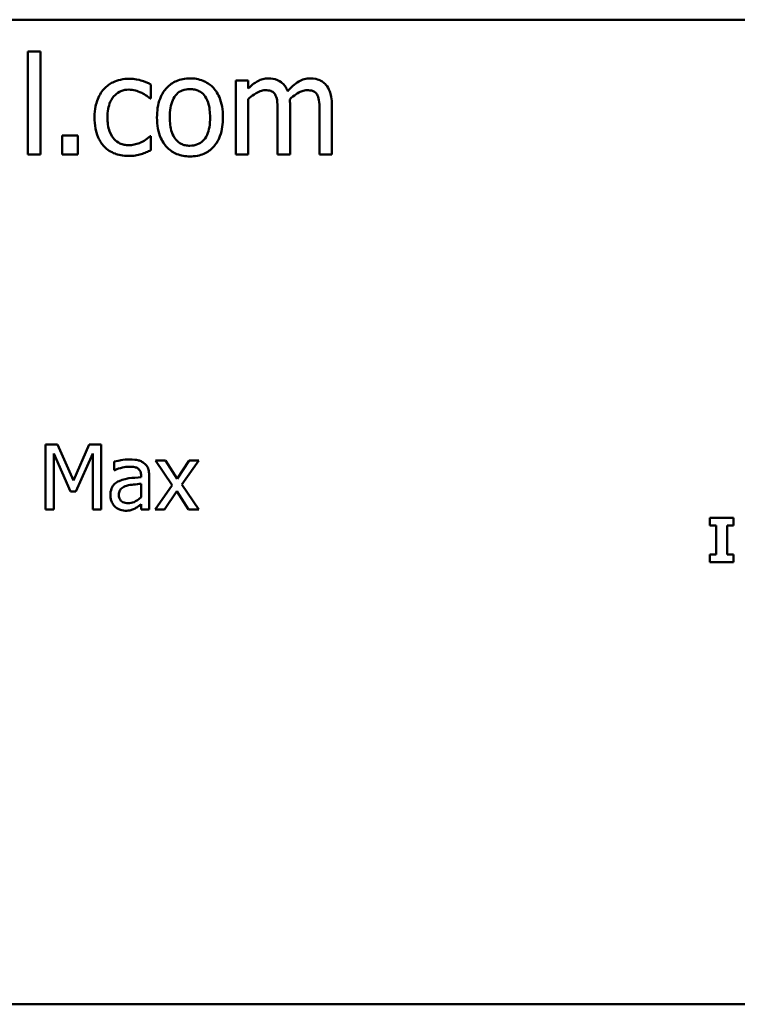
# Model space of a CAD drawing. Units: inches. Extents: x 0.05 to 2.15, y 0.02 to 1.67.
# Drawn here: x 1.86 to 1.94, y 0.42 to 0.53 of the extents above; entities that cross this region are included whole.
import ezdxf

# ---------------------------------------------------------------- set-up
doc = ezdxf.new("R2010")
doc.units = ezdxf.units.IN
doc.header["$LTSCALE"] = 0.1
doc.header["$MEASUREMENT"] = 0
doc.layers.add('Visible (ANSI)', color=7, linetype='Continuous', lineweight=50)

msp = doc.modelspace()

# ---------------------------------------------------------------- linework, layer by layer
at = {"layer": 'Visible (ANSI)'}
for p, q in [((1.53192, 0.52655), (2.06748, 0.52655)), ((1.86215, 0.52296), (1.86075, 0.52296)), ((1.86075, 0.52296), (1.86075, 0.51135)), ((1.86215, 0.51135), (1.86215, 0.52296)), ((1.87461, 0.51767), (1.87461, 0.51924)), ((1.88559, 0.51969), (1.88418, 0.51969)), ((1.88418, 0.51969), (1.88418, 0.51135)), ((1.88559, 0.51877), (1.88559, 0.51969)), ((1.87453, 0.51767), (1.87461, 0.51767)), ((1.88559, 0.51135), (1.88559, 0.51758)), ((1.89032, 0.51135), (1.89032, 0.51685)), ((1.89504, 0.51135), (1.89504, 0.51685)), ((1.88891, 0.51618), (1.88891, 0.51135)), ((1.89364, 0.51618), (1.89364, 0.51135)), ((1.86461, 0.51348), (1.86461, 0.51135)), ((1.86639, 0.51348), (1.86461, 0.51348)), ((1.86639, 0.51135), (1.86639, 0.51348)), ((1.87461, 0.5134), (1.87453, 0.5134)), ((1.87461, 0.51182), (1.87461, 0.5134)), ((1.86075, 0.51135), (1.86215, 0.51135)), ((1.86461, 0.51135), (1.86639, 0.51135)), ((1.88418, 0.51135), (1.88559, 0.51135)), ((1.88891, 0.51135), (1.89032, 0.51135)), ((1.89364, 0.51135), (1.89504, 0.51135)), ((1.86274, 0.47862), (1.86274, 0.47129)), ((1.86407, 0.47862), (1.86274, 0.47862)), ((1.8659, 0.47454), (1.86407, 0.47862)), ((1.86767, 0.47862), (1.8659, 0.47454)), ((1.86902, 0.47862), (1.86767, 0.47862)), ((1.86902, 0.47129), (1.86902, 0.47862)), ((1.86365, 0.47129), (1.86365, 0.47761)), ((1.86365, 0.47761), (1.86554, 0.47331)), ((1.86614, 0.47331), (1.86805, 0.47761)), ((1.86805, 0.47761), (1.86805, 0.47129)), ((1.87049, 0.47668), (1.87049, 0.47573)), ((1.87626, 0.47679), (1.87513, 0.47679)), ((1.87513, 0.47679), (1.87702, 0.47402)), ((1.87759, 0.47474), (1.87626, 0.47679)), ((1.87895, 0.47679), (1.87759, 0.47474)), ((1.87811, 0.47408), (1.88001, 0.47679)), ((1.88001, 0.47679), (1.87895, 0.47679)), ((1.87049, 0.47573), (1.87055, 0.47573)), ((1.87351, 0.47509), (1.87351, 0.47491)), ((1.87443, 0.47129), (1.87443, 0.47505)), ((1.87351, 0.47417), (1.87351, 0.47265)), ((1.87702, 0.47402), (1.87511, 0.47129)), ((1.87616, 0.47129), (1.87753, 0.47336)), ((1.87753, 0.47336), (1.87887, 0.47129)), ((1.88001, 0.47129), (1.87811, 0.47408)), ((1.86554, 0.47331), (1.86614, 0.47331)), ((1.86274, 0.47129), (1.86365, 0.47129)), ((1.86805, 0.47129), (1.86902, 0.47129)), ((1.87351, 0.47187), (1.87351, 0.47129)), ((1.87351, 0.47129), (1.87443, 0.47129)), ((1.87511, 0.47129), (1.87616, 0.47129)), ((1.87887, 0.47129), (1.88001, 0.47129)), ((1.94034, 0.47033), (1.93764, 0.47033)), ((1.93764, 0.47033), (1.93764, 0.46946)), ((1.94034, 0.46946), (1.94034, 0.47033)), ((1.93764, 0.46946), (1.93836, 0.46946)), ((1.93836, 0.46946), (1.93836, 0.4662)), ((1.93962, 0.4662), (1.93962, 0.46946)), ((1.93962, 0.46946), (1.94034, 0.46946)), ((1.93764, 0.4662), (1.93764, 0.46533)), ((1.93836, 0.4662), (1.93764, 0.4662)), ((1.94034, 0.4662), (1.93962, 0.4662)), ((1.94034, 0.46533), (1.94034, 0.4662)), ((1.93764, 0.46533), (1.94034, 0.46533)), ((2.06748, 0.41544), (1.53192, 0.41544))]:
    msp.add_line(p, q, dxfattribs=at)
for points, knots in [([(1.87215, 0.51988), (1.87183, 0.51988), (1.87151, 0.51985), (1.8709, 0.51971), (1.8706, 0.51961), (1.86995, 0.5193), (1.86962, 0.51905), (1.86934, 0.51875)], [-0.07127306, -0.07127306, -0.07127306, -0.07127306, -0.049449, -0.049449, -0.02845746, -0.02845746, 0, 0, 0, 0]), ([(1.87461, 0.51924), (1.87425, 0.51942), (1.87386, 0.51957), (1.87329, 0.51975), (1.87282, 0.51988), (1.87215, 0.51988)], [-0.1371495, -0.1371495, -0.1371495, -0.1371495, -0.0453825, -0.0453825, 0, 0, 0, 0]), ([(1.87902, 0.51993), (1.87875, 0.51993), (1.87848, 0.5199), (1.87796, 0.5198), (1.87772, 0.51973), (1.87708, 0.51945), (1.87672, 0.51919), (1.87615, 0.51859), (1.87586, 0.5182), (1.87539, 0.51696), (1.8753, 0.51623), (1.8753, 0.51552)], [-0.1965671, -0.1965671, -0.1965671, -0.1965671, -0.1669586, -0.1669586, -0.1392111, -0.1392111, -0.090665, -0.090665, -0.0487493, -0.0487493, 0, 0, 0, 0]), ([(1.88274, 0.51552), (1.88274, 0.51593), (1.88271, 0.51635), (1.88258, 0.51711), (1.88248, 0.51746), (1.88212, 0.51832), (1.88184, 0.51868), (1.88125, 0.51926), (1.8809, 0.51949), (1.88003, 0.51985), (1.87953, 0.51993), (1.87902, 0.51993)], [-0.1279881, -0.1279881, -0.1279881, -0.1279881, -0.1084308, -0.1084308, -0.0911669, -0.0911669, -0.0642888, -0.0642888, -0.0348083, -0.0348083, 0, 0, 0, 0]), ([(1.88787, 0.51993), (1.88766, 0.51993), (1.88745, 0.5199), (1.88705, 0.5198), (1.88686, 0.51972), (1.88645, 0.5195), (1.88608, 0.51926), (1.88559, 0.51877)], [-0.1234906, -0.1234906, -0.1234906, -0.1234906, -0.0850736, -0.0850736, -0.0475211, -0.0475211, 0, 0, 0, 0]), ([(1.89005, 0.51849), (1.88998, 0.51865), (1.88991, 0.5188), (1.88973, 0.51908), (1.88964, 0.5192), (1.88944, 0.5194), (1.88924, 0.51959), (1.88856, 0.51987), (1.88822, 0.51993), (1.88787, 0.51993)], [-0.1248826, -0.1248826, -0.1248826, -0.1248826, -0.0860085, -0.0860085, -0.0506098, -0.0506098, -0.023973, -0.023973, 0, 0, 0, 0]), ([(1.89259, 0.51993), (1.89236, 0.51993), (1.89214, 0.5199), (1.89169, 0.51977), (1.89149, 0.51968), (1.89082, 0.51928), (1.89041, 0.51889), (1.89005, 0.51849)], [-0.0691401, -0.0691401, -0.0691401, -0.0691401, -0.05337175, -0.05337175, -0.03757498, -0.03757498, 0, 0, 0, 0]), ([(1.89434, 0.51921), (1.89424, 0.51934), (1.89412, 0.51945), (1.89386, 0.51963), (1.89372, 0.5197), (1.8934, 0.51982), (1.89309, 0.51993), (1.89259, 0.51993)], [-0.09257064, -0.09257064, -0.09257064, -0.09257064, -0.06280479, -0.06280479, -0.03382266, -0.03382266, 0, 0, 0, 0]), ([(1.89504, 0.51685), (1.89504, 0.51766), (1.89492, 0.51814), (1.89468, 0.51873), (1.89454, 0.51899), (1.89434, 0.51921)], [-0.04406059, -0.04406059, -0.04406059, -0.04406059, -0.02035867, -0.02035867, 0, 0, 0, 0]), ([(1.86934, 0.51875), (1.86899, 0.51836), (1.86874, 0.5179), (1.86846, 0.51713), (1.86826, 0.51653), (1.86826, 0.51551)], [-0.1946954, -0.1946954, -0.1946954, -0.1946954, -0.0702841, -0.0702841, 0, 0, 0, 0]), ([(1.86971, 0.51551), (1.86971, 0.51583), (1.86974, 0.51616), (1.86985, 0.51675), (1.86992, 0.51702), (1.8702, 0.51763), (1.87039, 0.51787), (1.87077, 0.51824), (1.87099, 0.51839), (1.87152, 0.51861), (1.87182, 0.51866), (1.87213, 0.51866)], [-0.08417498, -0.08417498, -0.08417498, -0.08417498, -0.06962099, -0.06962099, -0.05700382, -0.05700382, -0.03956633, -0.03956633, -0.02106136, -0.02106136, 0, 0, 0, 0]), ([(1.87213, 0.51866), (1.87238, 0.51866), (1.87264, 0.51861), (1.87303, 0.5185), (1.87331, 0.51842), (1.87358, 0.51829)], [-0.05472099, -0.05472099, -0.05472099, -0.05472099, -0.02035052, -0.02035052, 0, 0, 0, 0]), ([(1.87358, 0.51829), (1.87377, 0.51819), (1.87397, 0.51808), (1.87428, 0.51786), (1.87441, 0.51777), (1.87453, 0.51767)], [-0.02576141, -0.02576141, -0.02576141, -0.02576141, -0.01103282, -0.01103282, 0, 0, 0, 0]), ([(1.87675, 0.51552), (1.87675, 0.51589), (1.87677, 0.51626), (1.87688, 0.51691), (1.87696, 0.51721), (1.87719, 0.51774), (1.87734, 0.51796), (1.87771, 0.51833), (1.87792, 0.51847), (1.87843, 0.51867), (1.87872, 0.51872), (1.87902, 0.51872)], [-0.1002331, -0.1002331, -0.1002331, -0.1002331, -0.0761578, -0.0761578, -0.0564033, -0.0564033, -0.0377165, -0.0377165, -0.0205958, -0.0205958, 0, 0, 0, 0]), ([(1.87902, 0.51872), (1.87921, 0.51872), (1.87939, 0.5187), (1.87973, 0.51863), (1.87989, 0.51857), (1.88026, 0.51838), (1.88046, 0.51823), (1.88078, 0.51785), (1.88094, 0.51759), (1.88124, 0.51668), (1.88129, 0.51608), (1.88129, 0.51552)], [-0.1323379, -0.1323379, -0.1323379, -0.1323379, -0.1120743, -0.1120743, -0.0933835, -0.0933835, -0.0654607, -0.0654607, -0.0378555, -0.0378555, 0, 0, 0, 0]), ([(1.88559, 0.51758), (1.88579, 0.51778), (1.88602, 0.51796), (1.88661, 0.51836), (1.88686, 0.51846), (1.88712, 0.51855), (1.88731, 0.51859), (1.88751, 0.51859)], [-0.02233549, -0.02233549, -0.02233549, -0.02233549, -0.01886278, -0.01886278, -0.0135244, -0.0135244, 0, 0, 0, 0]), ([(1.88751, 0.51859), (1.88773, 0.51859), (1.88795, 0.51857), (1.8882, 0.51848), (1.88832, 0.51843), (1.88854, 0.51823), (1.88862, 0.51813), (1.88868, 0.51801)], [-0.04737315, -0.04737315, -0.04737315, -0.04737315, -0.01997193, -0.01997193, -0.00908288, -0.00908288, 0, 0, 0, 0]), ([(1.88868, 0.51801), (1.88878, 0.51782), (1.88884, 0.51755), (1.8889, 0.51689), (1.88891, 0.51654), (1.88891, 0.51618)], [-0.04547985, -0.04547985, -0.04547985, -0.04547985, -0.02441311, -0.02441311, 0, 0, 0, 0]), ([(1.89029, 0.51756), (1.8905, 0.51777), (1.89074, 0.51797), (1.89116, 0.51825), (1.8914, 0.51839), (1.89184, 0.51855), (1.89204, 0.51859), (1.89223, 0.51859)], [-0.06062489, -0.06062489, -0.06062489, -0.06062489, -0.03267109, -0.03267109, -0.01342933, -0.01342933, 0, 0, 0, 0]), ([(1.89223, 0.51859), (1.89245, 0.51859), (1.89267, 0.51857), (1.89293, 0.51848), (1.89305, 0.51843), (1.89327, 0.51823), (1.89335, 0.51813), (1.8934, 0.51801)], [-0.04737315, -0.04737315, -0.04737315, -0.04737315, -0.01997193, -0.01997193, -0.00908288, -0.00908288, 0, 0, 0, 0]), ([(1.8934, 0.51801), (1.89351, 0.51782), (1.89356, 0.51755), (1.89363, 0.51689), (1.89364, 0.51654), (1.89364, 0.51618)], [-0.04547985, -0.04547985, -0.04547985, -0.04547985, -0.02441311, -0.02441311, 0, 0, 0, 0]), ([(1.89032, 0.51685), (1.89032, 0.51698), (1.89031, 0.51712), (1.8903, 0.5173), (1.8903, 0.51743), (1.89029, 0.51756)], [-0.0369439, -0.0369439, -0.0369439, -0.0369439, -0.00877033, -0.00877033, 0, 0, 0, 0]), ([(1.86826, 0.51551), (1.86826, 0.5151), (1.86829, 0.51468), (1.86841, 0.51405), (1.8685, 0.51367), (1.86884, 0.51288), (1.86906, 0.51253), (1.86934, 0.51224)], [-0.1156793, -0.1156793, -0.1156793, -0.1156793, -0.0594657, -0.0594657, -0.0280827, -0.0280827, 0, 0, 0, 0]), ([(1.87213, 0.51239), (1.87195, 0.51239), (1.87177, 0.5124), (1.87144, 0.51247), (1.87128, 0.51252), (1.87088, 0.5127), (1.87067, 0.51286), (1.8703, 0.51326), (1.87011, 0.51353), (1.86978, 0.51443), (1.86971, 0.51498), (1.86971, 0.51551)], [-0.1325459, -0.1325459, -0.1325459, -0.1325459, -0.1130861, -0.1130861, -0.0949935, -0.0949935, -0.0652993, -0.0652993, -0.0362548, -0.0362548, 0, 0, 0, 0]), ([(1.8753, 0.51552), (1.8753, 0.5151), (1.87533, 0.51467), (1.87548, 0.51388), (1.87559, 0.51352), (1.87597, 0.51267), (1.87626, 0.51232), (1.8768, 0.51178), (1.87715, 0.51155), (1.87801, 0.5112), (1.87852, 0.51112), (1.87902, 0.51112)], [-0.121646, -0.121646, -0.121646, -0.121646, -0.1035839, -0.1035839, -0.0875016, -0.0875016, -0.0639129, -0.0639129, -0.034892, -0.034892, 0, 0, 0, 0]), ([(1.87902, 0.51233), (1.87885, 0.51233), (1.87867, 0.51234), (1.87834, 0.51241), (1.87818, 0.51247), (1.87781, 0.51265), (1.87762, 0.51281), (1.87721, 0.51327), (1.87707, 0.51358), (1.8768, 0.51438), (1.87675, 0.51497), (1.87675, 0.51552)], [-0.08854708, -0.08854708, -0.08854708, -0.08854708, -0.07920786, -0.07920786, -0.07055292, -0.07055292, -0.05719133, -0.05719133, -0.03789944, -0.03789944, 0, 0, 0, 0]), ([(1.87902, 0.51112), (1.8793, 0.51112), (1.87958, 0.51114), (1.88011, 0.51125), (1.88036, 0.51132), (1.88099, 0.5116), (1.88134, 0.51185), (1.8819, 0.51244), (1.88218, 0.51282), (1.88266, 0.51407), (1.88274, 0.51481), (1.88274, 0.51552)], [-0.2034226, -0.2034226, -0.2034226, -0.2034226, -0.1714141, -0.1714141, -0.1415887, -0.1415887, -0.0911935, -0.0911935, -0.0490224, -0.0490224, 0, 0, 0, 0]), ([(1.88129, 0.51552), (1.88129, 0.51516), (1.88127, 0.51478), (1.88116, 0.51413), (1.88108, 0.51383), (1.88081, 0.51323), (1.88063, 0.51303), (1.88032, 0.51271), (1.88012, 0.51258), (1.87961, 0.51237), (1.87932, 0.51233), (1.87902, 0.51233)], [-0.07603966, -0.07603966, -0.07603966, -0.07603966, -0.06225798, -0.06225798, -0.05089171, -0.05089171, -0.03724312, -0.03724312, -0.02025657, -0.02025657, 0, 0, 0, 0]), ([(1.87453, 0.5134), (1.87405, 0.51295), (1.87357, 0.51273), (1.87295, 0.51247), (1.87255, 0.51239), (1.87213, 0.51239)], [-0.0462171, -0.0462171, -0.0462171, -0.0462171, -0.02876682, -0.02876682, 0, 0, 0, 0]), ([(1.86934, 0.51224), (1.86951, 0.51206), (1.8697, 0.5119), (1.87012, 0.51163), (1.87034, 0.51152), (1.87092, 0.5113), (1.87143, 0.51117), (1.87215, 0.51117)], [-0.1152163, -0.1152163, -0.1152163, -0.1152163, -0.0825263, -0.0825263, -0.0494441, -0.0494441, 0, 0, 0, 0]), ([(1.87215, 0.51117), (1.87238, 0.51117), (1.87265, 0.51118), (1.8731, 0.51126), (1.87331, 0.51132), (1.87352, 0.51138)], [-0.03098201, -0.03098201, -0.03098201, -0.03098201, -0.01517638, -0.01517638, 0, 0, 0, 0]), ([(1.87352, 0.51138), (1.87371, 0.51143), (1.87391, 0.5115), (1.87427, 0.51166), (1.87444, 0.51174), (1.87461, 0.51182)], [-0.02658611, -0.02658611, -0.02658611, -0.02658611, -0.01312549, -0.01312549, 0, 0, 0, 0]), ([(1.87217, 0.47693), (1.87186, 0.47693), (1.87154, 0.47689), (1.87113, 0.47682), (1.87075, 0.47675), (1.87049, 0.47668)], [-0.08173751, -0.08173751, -0.08173751, -0.08173751, -0.01869204, -0.01869204, 0, 0, 0, 0]), ([(1.87383, 0.47651), (1.87373, 0.47659), (1.87362, 0.47666), (1.87338, 0.47677), (1.87326, 0.47681), (1.87298, 0.47687), (1.87269, 0.47693), (1.87217, 0.47693)], [-0.09309002, -0.09309002, -0.09309002, -0.09309002, -0.06449296, -0.06449296, -0.03542482, -0.03542482, 0, 0, 0, 0]), ([(1.87055, 0.47573), (1.87083, 0.47585), (1.87112, 0.47594), (1.87163, 0.47606), (1.8719, 0.4761), (1.87217, 0.4761)], [-0.04359024, -0.04359024, -0.04359024, -0.04359024, -0.01815284, -0.01815284, 0, 0, 0, 0]), ([(1.87217, 0.4761), (1.87237, 0.4761), (1.87263, 0.47609), (1.87292, 0.47602), (1.87303, 0.47598), (1.87313, 0.47592)], [-0.02085074, -0.02085074, -0.02085074, -0.02085074, -0.00796314, -0.00796314, 0, 0, 0, 0]), ([(1.87313, 0.47592), (1.8732, 0.47588), (1.87326, 0.47583), (1.87335, 0.47572), (1.87339, 0.47565), (1.87349, 0.47542), (1.87351, 0.47525), (1.87351, 0.47509)], [-0.02898158, -0.02898158, -0.02898158, -0.02898158, -0.01898759, -0.01898759, -0.01127432, -0.01127432, 0, 0, 0, 0]), ([(1.87443, 0.47505), (1.87443, 0.47525), (1.87442, 0.47545), (1.87433, 0.47581), (1.87428, 0.47597), (1.8741, 0.47627), (1.87398, 0.47641), (1.87383, 0.47651)], [-0.03769246, -0.03769246, -0.03769246, -0.03769246, -0.02410405, -0.02410405, -0.01248569, -0.01248569, 0, 0, 0, 0]), ([(1.87105, 0.47449), (1.87084, 0.4744), (1.87065, 0.47428), (1.8704, 0.47403), (1.87028, 0.47388), (1.87008, 0.4734), (1.87005, 0.47314), (1.87005, 0.47288)], [-0.06756847, -0.06756847, -0.06756847, -0.06756847, -0.03536887, -0.03536887, -0.01777976, -0.01777976, 0, 0, 0, 0]), ([(1.87351, 0.47491), (1.87305, 0.47488), (1.87259, 0.47485), (1.87197, 0.47477), (1.87151, 0.4747), (1.87105, 0.47449)], [-0.1235061, -0.1235061, -0.1235061, -0.1235061, -0.0344129, -0.0344129, 0, 0, 0, 0]), ([(1.871, 0.47295), (1.871, 0.47304), (1.87101, 0.47312), (1.87105, 0.47328), (1.87107, 0.47335), (1.87114, 0.47349), (1.8712, 0.47357), (1.87148, 0.4738), (1.87166, 0.47389), (1.87185, 0.47395)], [-0.04894456, -0.04894456, -0.04894456, -0.04894456, -0.03619817, -0.03619817, -0.02471921, -0.02471921, -0.01374236, -0.01374236, 0, 0, 0, 0]), ([(1.87185, 0.47395), (1.87216, 0.47404), (1.87245, 0.47407), (1.87293, 0.47412), (1.87324, 0.47415), (1.87351, 0.47417)], [-0.03370673, -0.03370673, -0.03370673, -0.03370673, -0.01821526, -0.01821526, 0, 0, 0, 0]), ([(1.87005, 0.47288), (1.87005, 0.47275), (1.87006, 0.47262), (1.87011, 0.47236), (1.87016, 0.47224), (1.87029, 0.47193), (1.87039, 0.47177), (1.87053, 0.47162)], [-0.0316051, -0.0316051, -0.0316051, -0.0316051, -0.02262053, -0.02262053, -0.01367934, -0.01367934, 0, 0, 0, 0]), ([(1.87205, 0.47199), (1.87194, 0.47199), (1.87183, 0.472), (1.87164, 0.47204), (1.87155, 0.47207), (1.87135, 0.47216), (1.87128, 0.47222), (1.87116, 0.47234), (1.87111, 0.47243), (1.87102, 0.47266), (1.871, 0.47281), (1.871, 0.47295)], [-0.02966207, -0.02966207, -0.02966207, -0.02966207, -0.02538916, -0.02538916, -0.02169113, -0.02169113, -0.01681675, -0.01681675, -0.00987999, -0.00987999, 0, 0, 0, 0]), ([(1.87351, 0.47265), (1.87323, 0.4724), (1.87294, 0.47222), (1.8725, 0.47203), (1.87228, 0.47199), (1.87205, 0.47199)], [-0.03280138, -0.03280138, -0.03280138, -0.03280138, -0.01566871, -0.01566871, 0, 0, 0, 0]), ([(1.87053, 0.47162), (1.87069, 0.47147), (1.87087, 0.47135), (1.87121, 0.47121), (1.87143, 0.47114), (1.87172, 0.47114)], [-0.04811469, -0.04811469, -0.04811469, -0.04811469, -0.0197134, -0.0197134, 0, 0, 0, 0]), ([(1.87172, 0.47114), (1.87196, 0.47114), (1.87219, 0.47115), (1.87243, 0.47123), (1.8726, 0.47128), (1.87283, 0.4714)], [-0.06176142, -0.06176142, -0.06176142, -0.06176142, -0.01832345, -0.01832345, 0, 0, 0, 0]), ([(1.87283, 0.4714), (1.87296, 0.47147), (1.87309, 0.47155), (1.8733, 0.47172), (1.8734, 0.4718), (1.87351, 0.47187)], [-0.01867648, -0.01867648, -0.01867648, -0.01867648, -0.00872201, -0.00872201, 0, 0, 0, 0])]:
    msp.add_open_spline(points, degree=3, knots=knots, dxfattribs=at)

doc.saveas('drawing.dxf')
